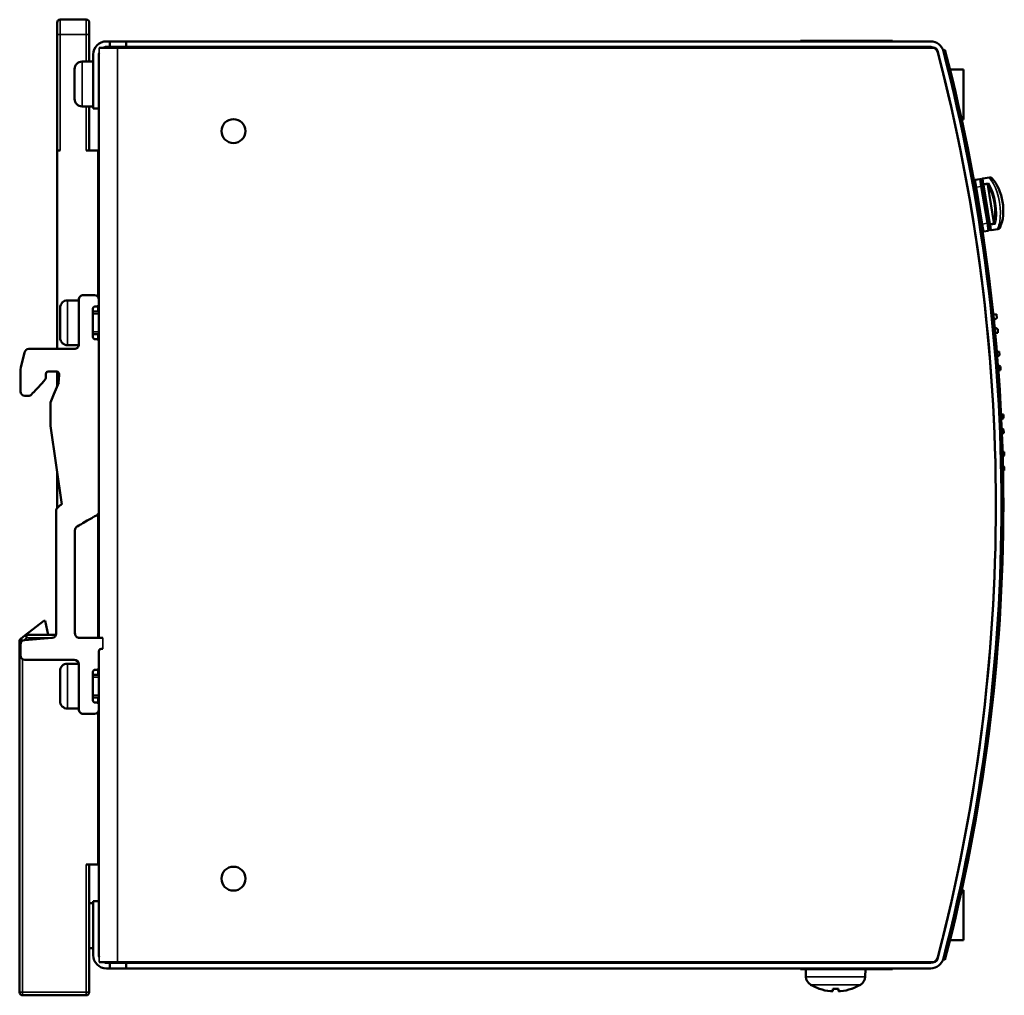
# Model space of a CAD drawing. Units: millimetres. Extents: x 42 to 268, y 51 to 181.
# Drawn here: x 136 to 268, y 51 to 181 of the extents above; entities that cross this region are included whole.
import ezdxf

# ---------------------------------------------------------------- set-up
doc = ezdxf.new("R2010")
doc.units = ezdxf.units.MM
doc.layers.add('Sichtbar (ISO)', color=7, linetype='Continuous', lineweight=50)
doc.layers.add('Sichtbar schmal (ISO)', color=7, linetype='Continuous', lineweight=35)

msp = doc.modelspace()

# ---------------------------------------------------------------- linework, layer by layer
at = {"layer": 'Sichtbar (ISO)'}
for p, q in [((140.92, 179.36), (140.92, 180.96)), ((144.82, 181.36), (141.32, 181.36)), ((145.22, 180.96), (145.22, 179.36)), ((140.92, 179.36), (140.92, 163.86)), ((145.22, 175.76), (145.22, 179.36)), ((147.51, 178.46), (147.96, 178.46)), ((147.96, 178.46), (150.16, 178.46)), ((147.96, 177.71), (147.96, 178.46)), ((150.16, 178.46), (150.16, 177.71)), ((257.8, 178.46), (150.16, 178.46)), ((240.36, 178.54), (252.66, 178.54)), ((240.36, 178.46), (240.36, 178.54)), ((252.66, 178.54), (252.66, 178.46)), ((145.76, 169.46), (145.76, 176.71)), ((146.51, 176.71), (146.51, 169.46)), ((149.01, 177.61), (146.53, 177.61)), ((147.96, 177.71), (147.51, 177.71)), ((150.16, 177.71), (147.96, 177.71)), ((258.21, 177.61), (149.01, 177.61)), ((150.16, 177.71), (257.8, 177.71)), ((240.36, 177.61), (240.36, 177.71)), ((253.32, 177.71), (253.45, 177.61)), ((259.7, 177.32), (259.46, 177.26)), ((145.76, 175.76), (144.26, 175.76)), ((143.26, 174.76), (143.26, 170.76)), ((260.37, 174.69), (262.16, 174.69)), ((262.16, 174.69), (262.16, 167.99)), ((145.76, 169.76), (144.26, 169.76)), ((145.22, 163.86), (145.22, 169.76)), ((146.51, 169.46), (145.76, 169.46)), ((146.51, 138.31), (146.51, 169.46)), ((262.16, 167.99), (261.94, 167.99)), ((140.92, 163.86), (140.91, 137.31)), ((141.32, 163.86), (140.92, 163.86)), ((146.42, 163.86), (144.82, 163.86)), ((146.42, 144.24), (146.42, 163.86)), ((264.35, 160.04), (263.76, 159.94)), ((264.58, 159.87), (264.71, 159.09)), ((264.6, 159.85), (264.59, 159.88)), ((264.7, 159.23), (264.6, 159.85)), ((265.65, 160.25), (264.76, 160.11)), ((264.7, 159.23), (265.56, 154.01)), ((265.53, 154.15), (264.71, 159.09)), ((265.43, 159.35), (265.42, 159.23)), ((266.24, 154.24), (265.42, 159.23)), ((265.53, 154.15), (265.66, 153.36)), ((266.24, 154.24), (266.29, 154.13)), ((264.9, 153.04), (265.49, 153.13)), ((265.66, 153.39), (265.56, 154.01)), ((265.67, 153.36), (265.66, 153.39)), ((265.9, 153.2), (266.79, 153.35)), ((143.82, 143.81), (142.32, 143.81)), ((143.82, 143.91), (143.82, 137.91)), ((144.42, 144.51), (145.91, 144.51)), ((146.51, 143.91), (146.51, 143.31)), ((141.32, 142.81), (141.32, 138.81)), ((145.71, 138.91), (145.72, 142.71)), ((146.51, 142.31), (145.72, 142.31)), ((146.22, 143.01), (146.01, 143.01)), ((146.42, 142.31), (146.42, 143.08)), ((266.17, 141.92), (266.61, 141.95)), ((266.65, 141.45), (266.24, 141.17)), ((266.61, 141.95), (266.65, 141.45)), ((266.35, 140.17), (266.76, 139.96)), ((266.76, 139.96), (266.79, 139.46)), ((146.51, 139.31), (145.71, 139.31)), ((146.01, 138.61), (146.21, 138.61)), ((146.42, 138.53), (146.42, 139.31)), ((266.79, 139.46), (266.42, 139.43)), ((143.21, 137.31), (137.13, 137.31)), ((143.81, 137.81), (142.32, 137.81)), ((146.52, 138.31), (146.51, 115.59)), ((136.55, 136.85), (136.05, 134.85)), ((146.51, 98.68), (146.51, 136.62)), ((266.64, 136.94), (266.97, 136.96)), ((267.01, 136.47), (266.7, 136.25)), ((266.97, 136.96), (267.01, 136.47)), ((266.79, 135.13), (267.11, 134.97)), ((267.15, 134.47), (266.84, 134.45)), ((267.11, 134.97), (267.15, 134.47)), ((139.41, 133.51), (139.42, 133.98)), ((140.88, 134.28), (139.72, 134.28)), ((140.91, 134.27), (140.91, 132.26)), ((141.18, 133.96), (141.13, 133.2)), ((141.17, 132.84), (140.49, 131.27)), ((136.61, 131.04), (137.06, 131.04)), ((140.49, 131.27), (140.05, 130.13)), ((140.05, 130.13), (140.05, 127.04)), ((267.21, 128.55), (267.52, 128.56)), ((267.53, 128.06), (267.24, 127.88)), ((267.52, 128.56), (267.53, 128.06)), ((140.05, 127.04), (141.54, 116.51)), ((267.3, 126.71), (267.55, 126.56)), ((267.55, 126.56), (267.56, 126.06)), ((267.56, 126.06), (267.32, 126.06)), ((267.41, 123.56), (267.6, 123.56)), ((267.61, 123.06), (267.43, 122.95)), ((267.6, 123.56), (267.61, 123.06)), ((267.46, 121.66), (267.63, 121.56)), ((267.63, 121.56), (267.64, 121.06)), ((140.91, 120.93), (140.91, 116.01)), ((267.64, 121.06), (267.47, 121.06)), ((140.9, 115.99), (141.31, 116.41)), ((141.41, 116.47), (141.44, 116.48)), ((140.81, 115.78), (140.81, 99.26)), ((146.41, 98.68), (146.41, 115.26)), ((143.31, 99.28), (143.31, 113.05)), ((136.6, 98.97), (139.15, 100.93)), ((139.15, 100.93), (139.33, 100.94)), ((139.33, 100.94), (139.71, 99.06)), ((136.6, 98.97), (136.07, 98.56)), ((140.78, 99.06), (136.85, 99.06)), ((135.91, 98.25), (135.91, 51.26)), ((136.01, 96.31), (136.01, 97.76)), ((140.26, 98.66), (136.56, 98.35)), ((145.91, 98.68), (143.91, 98.68)), ((147.02, 98.68), (145.91, 98.68)), ((146.51, 63.46), (146.51, 96.92)), ((146.51, 94.71), (146.51, 96.88)), ((146.81, 97.18), (147.02, 97.18)), ((136.61, 95.71), (143.21, 95.71)), ((143.8, 95.21), (142.31, 95.21)), ((143.81, 95.11), (143.81, 89.11)), ((141.31, 94.21), (141.31, 90.21)), ((145.71, 90.31), (145.71, 94.11)), ((146.51, 93.71), (145.71, 93.71)), ((146.21, 94.41), (146.01, 94.41)), ((146.41, 93.71), (146.41, 94.48)), ((146.51, 90.71), (145.71, 90.71)), ((146.01, 90.01), (146.21, 90.01)), ((146.41, 89.93), (146.41, 90.71)), ((146.51, 89.71), (146.51, 89.11)), ((143.81, 89.21), (142.31, 89.21)), ((145.91, 88.51), (144.41, 88.51)), ((146.41, 68.36), (146.41, 88.78)), ((146.41, 86.06), (146.51, 86.06)), ((146.41, 83.68), (146.51, 83.84)), ((146.41, 79.86), (146.41, 83.68)), ((144.81, 68.36), (146.41, 68.36)), ((145.21, 51.26), (145.21, 68.36)), ((261.94, 64.92), (262.16, 64.92)), ((262.16, 64.92), (262.16, 58.22)), ((145.76, 63.46), (146.51, 63.46)), ((145.76, 56.21), (145.76, 63.46)), ((146.51, 63.46), (146.51, 56.21)), ((145.76, 63.16), (145.21, 63.16)), ((262.16, 58.22), (260.37, 58.22)), ((145.76, 57.16), (145.21, 57.16)), ((259.7, 55.59), (259.46, 55.65)), ((149.01, 55.31), (146.53, 55.31)), ((147.51, 55.21), (147.96, 55.21)), ((147.96, 54.46), (147.51, 54.46)), ((147.96, 55.21), (150.16, 55.21)), ((147.96, 54.46), (147.96, 55.21)), ((150.16, 54.46), (147.96, 54.46)), ((258.21, 55.31), (149.01, 55.31)), ((150.16, 55.21), (150.16, 54.46)), ((257.8, 55.21), (150.16, 55.21)), ((150.16, 54.46), (257.8, 54.46)), ((240.36, 55.21), (240.36, 55.31)), ((240.36, 54.37), (240.36, 54.46)), ((252.66, 54.37), (240.36, 54.37)), ((241.1, 53.34), (241.07, 54.37)), ((249.03, 53.34), (249.06, 54.37)), ((252.66, 54.46), (252.66, 54.37)), ((253.45, 55.31), (253.32, 55.21)), ((242.94, 51.72), (242.95, 51.72)), ((244.4, 51.4), (244.4, 51.4)), ((244.68, 51.73), (244.68, 51.72)), ((244.68, 51.4), (244.71, 51.72)), ((244.68, 51.72), (245.45, 51.72)), ((245.45, 51.4), (245.42, 51.72)), ((245.45, 51.73), (245.45, 51.72)), ((245.73, 51.4), (245.73, 51.4)), ((247.18, 51.72), (247.19, 51.72)), ((136.31, 50.86), (144.81, 50.86))]:
    msp.add_line(p, q, dxfattribs=at)
at = {"layer": 'Sichtbar (ISO)', "flags": 128}
for points in [[(265.5, 159.51), (265.46, 159.44), (265.43, 159.35)], [(266.03, 160.06), (265.96, 160.11), (265.87, 160.14), (265.77, 160.15), (265.66, 160.13)], [(266.03, 160.06), (266.27, 159.79), (266.5, 159.48), (266.7, 159.13), (266.89, 158.75), (267.06, 158.34), (267.2, 157.9), (267.31, 157.46), (267.4, 157), (267.47, 156.53), (267.5, 156.07), (267.5, 155.62), (267.48, 155.17), (267.43, 154.75), (267.34, 154.36), (267.23, 153.99), (267.09, 153.65)], [(266.41, 154.01), (266.35, 154.06), (266.29, 154.13)], [(266.77, 153.47), (266.87, 153.48), (266.96, 153.52), (267.03, 153.58), (267.09, 153.65)], [(136.05, 134.85), (136.02, 134.57), (136.01, 134.4), (136.02, 134.18), (136.02, 134.12), (136.02, 134.12), (136.02, 134.1), (136.02, 134.07), (136.02, 134.02), (136.02, 133.76), (136.02, 133.46), (136.02, 133.14), (136.02, 132.41), (136.02, 131.64)], [(137.49, 131.23), (137.65, 131.39), (137.73, 131.48), (137.75, 131.5), (137.84, 131.6), (138.03, 131.81), (138.46, 132.26), (138.67, 132.49), (138.87, 132.7), (138.96, 132.79), (139, 132.84), (139.01, 132.85), (139.06, 132.9), (139.15, 133), (139.29, 133.17), (139.37, 133.31), (139.4, 133.42), (139.41, 133.51)], [(141.13, 133.2), (141.11, 133.02), (141.12, 132.96), (141.17, 132.84)], [(146.51, 115.59), (146.5, 115.47), (146.48, 115.36), (146.39, 115.2), (146.26, 115.08), (146.12, 115), (145.98, 114.93), (145.91, 114.9), (145.88, 114.88), (145.87, 114.87), (145.81, 114.84), (145.55, 114.69), (144.96, 114.35), (144.36, 114), (144.09, 113.85), (143.97, 113.78), (143.96, 113.77), (143.94, 113.76), (143.91, 113.74), (143.81, 113.68), (143.61, 113.57)], [(244.68, 51.4), (244.66, 51.39), (244.6, 51.39), (244.51, 51.39), (244.4, 51.4)], [(245.73, 51.4), (245.62, 51.39), (245.53, 51.39), (245.47, 51.39), (245.45, 51.4)]]:
    msp.add_lwpolyline(points, dxfattribs=at)
at = {"layer": 'Sichtbar (ISO)'}
for centre in [(164.51, 166.46), (164.51, 66.46)]:
    msp.add_circle(centre, 1.6, dxfattribs=at)
for centre, radius, start, end in [((141.32, 180.96), 0.4, 89.9996, 179.9996), ((144.82, 180.96), 0.4, 359.9996, 89.9996), ((147.51, 176.71), 1.75, 90, 180), ((257.8, 176.71), 1.75, 14.6013, 90), ((147.51, 176.71), 1, 169.0927, 180), ((147.51, 176.71), 1, 90, 115.8419), ((257.8, 176.71), 1, 14.6013, 90), ((258.21, 177.11), 0.5, 14.6691, 90), ((26.51, 116.46), 240, 345.3309, 14.6691), ((26.51, 116.46), 240, 345.3987, 14.6013), ((26.51, 116.46), 240.75, 14.6013, 14.6292), ((26.51, 116.46), 240.75, 345.3987, 14.6013), ((26.51, 116.46), 241, 345.3708, 14.6292), ((144.26, 174.76), 1, 90, 180), ((144.26, 170.76), 1, 180, 270), ((263.79, 159.74), 0.2, 99.3855, 177.264), ((264.39, 159.84), 0.2, 9.3855, 99.3855), ((264.79, 159.91), 0.2, 99.3855, 189.3855), ((265.71, 159.86), 0.4, 21.2488, 99.3855), ((264.87, 153.23), 0.2, 217.5575, 279.3855), ((265.46, 153.33), 0.2, 279.3855, 9.3855), ((265.87, 153.4), 0.2, 189.3855, 279.3855), ((266.72, 153.74), 0.4, 279.3855, 357.5218), ((142.32, 142.81), 1, 90, 180), ((144.42, 143.91), 0.6, 89.99, 179.9901), ((145.91, 143.91), 0.6, 359.991, 89.9858), ((146.02, 142.71), 0.3, 90.0613, 180.0614), ((146.22, 143.31), 0.3, 270.0675, 0.0727), ((142.32, 138.81), 1, 180, 270), ((146.01, 138.91), 0.3, 180.0113, 270.0114), ((146.21, 138.31), 0.3, 0.0113, 90.0114), ((137.13, 136.71), 0.6, 89.9605, 165.9091), ((143.22, 137.91), 0.6, 269.9678, 359.9683), ((139.72, 133.98), 0.3, 90.0067, 180.041), ((140.88, 133.98), 0.3, 356.0386, 89.9811), ((136.61, 131.64), 0.6, 179.985, 269.971), ((137.06, 131.64), 0.6, 269.9896, 316.813), ((141.11, 115.78), 0.3, 134.8828, 179.8827), ((141.52, 116.19), 0.299, 112.3553, 134.8552), ((141.56, 116.21), 0.3, 93.0334, 112.408), ((143.91, 113.05), 0.6, 119.9976, 179.996), ((136.85, 98.66), 0.4, 89.9996, 127.5217), ((140.21, 99.26), 0.6, 274.7487, 359.975), ((143.91, 99.28), 0.6, 179.9999, 270), ((136.31, 98.25), 0.4, 127.5217, 179.9996), ((136.61, 97.76), 0.6, 94.7517, 179.9989), ((136.61, 96.31), 0.6, 179.9871, 269.9774), ((146.81, 96.88), 0.3, 89.995, 179.9888), ((142.31, 94.21), 1, 89.9893, 179.9893), ((143.21, 95.11), 0.6, 359.9798, 89.9724), ((146.01, 94.11), 0.3, 90.052, 180.0521), ((146.21, 94.71), 0.3, 270.052, 0.0521), ((142.31, 90.21), 1, 179.9893, 269.9893), ((146.01, 90.31), 0.3, 180.0206, 270.0207), ((146.21, 89.71), 0.3, 0.0242, 90.0294), ((144.41, 89.11), 0.6, 180.0033, 270.0055), ((145.91, 89.11), 0.6, 269.961, 359.9558), ((147.51, 56.21), 1.75, 180, 270), ((147.51, 56.21), 1, 180, 190.9073), ((257.8, 56.21), 1, 270, 345.3987), ((257.8, 56.21), 1.75, 270, 345.3987), ((258.21, 55.81), 0.5, 270, 345.3309), ((26.51, 116.46), 240.75, 345.3708, 345.3987), ((147.51, 56.21), 1, 244.1581, 270), ((242.4, 53.39), 1.3, 182, 239.2087), ((247.73, 53.39), 1.3, 300.7913, 358), ((245.06, 57.86), 6.5, 239.2087, 250.4409), ((242.94, 51.89), 0.166, 250.4409, 270), ((247.19, 51.89), 0.166, 270, 289.5591), ((245.06, 57.86), 6.5, 289.5591, 300.7913), ((136.31, 51.26), 0.4, 179.9996, 269.9996), ((144.81, 51.26), 0.4, 269.9996, 359.9996)]:
    msp.add_arc(centre, radius, start, end, dxfattribs=at)
for centre, major_axis, ratio, start_param, end_param in [((245.06, 57.84), (-6.35, 1.39), 0.996012, 1.450252, 1.683578), ((245.26, 57.84), (-0.57, -6.47), 0.019103, 5.947706, 6.181032), ((244.87, 57.84), (0.57, -6.47), 0.019103, 0.102154, 0.335479), ((245.07, 57.84), (-6.35, -1.39), 0.996012, 1.458015, 1.69134)]:
    msp.add_ellipse(centre, major_axis=major_axis, ratio=ratio, start_param=start_param, end_param=end_param, dxfattribs=at)
at = {"layer": 'Sichtbar schmal (ISO)'}
for p, q in [((141.32, 179.36), (141.32, 181.36)), ((144.82, 181.36), (144.82, 179.36)), ((140.92, 179.36), (141.32, 179.36)), ((141.32, 179.36), (141.32, 163.86)), ((144.82, 179.36), (141.32, 179.36)), ((144.82, 175.76), (144.82, 179.36)), ((144.82, 179.36), (145.22, 179.36)), ((146.53, 177.61), (146.53, 176.9)), ((149.01, 177.61), (149.01, 55.31)), ((144.26, 169.76), (144.26, 175.76)), ((144.82, 163.86), (144.82, 169.76)), ((263.76, 159.94), (263.92, 158.96)), ((264.52, 159.05), (264.35, 160.04)), ((264.76, 160.11), (264.77, 160.05)), ((264.77, 160.05), (265.65, 160.2)), ((264.77, 160.05), (264.87, 159.4)), ((265.5, 159.51), (264.87, 159.4)), ((264.87, 159.4), (264.9, 159.27)), ((265.65, 160.2), (265.65, 160.25)), ((265.66, 160.13), (265.65, 160.2)), ((263.92, 158.96), (263.74, 158.93)), ((263.92, 158.96), (264.52, 159.05)), ((264.74, 154.02), (263.92, 158.96)), ((264.52, 159.05), (264.71, 159.09)), ((264.52, 159.05), (265.33, 154.12)), ((264.9, 159.27), (264.7, 159.23)), ((264.9, 159.27), (265.43, 159.35)), ((265.76, 154.04), (264.9, 159.27)), ((265.33, 154.12), (264.74, 154.02)), ((265.53, 154.15), (265.33, 154.12)), ((265.49, 153.13), (265.33, 154.12)), ((266.29, 154.13), (265.76, 154.04)), ((264.57, 153.99), (264.74, 154.02)), ((264.74, 154.02), (264.9, 153.04)), ((265.56, 154.01), (265.76, 154.04)), ((265.76, 154.04), (265.78, 153.9)), ((265.78, 153.9), (266.41, 154.01)), ((265.78, 153.9), (265.89, 153.25)), ((266.78, 153.4), (265.89, 153.25)), ((265.89, 153.25), (265.9, 153.2)), ((266.78, 153.4), (266.77, 153.47)), ((266.79, 153.35), (266.78, 153.4)), ((142.32, 137.81), (142.32, 143.81)), ((146.51, 142.01), (145.72, 142.01)), ((145.71, 139.61), (146.51, 139.61)), ((136.6, 98.97), (136.85, 98.66)), ((136.85, 98.66), (136.85, 99.06)), ((135.91, 98.25), (136.27, 98.25)), ((136.3, 98.27), (136.07, 98.56)), ((136.85, 98.66), (136.41, 98.32)), ((140.2, 98.66), (136.85, 98.66)), ((147.02, 98.68), (147.02, 97.18)), ((136.31, 95.79), (136.31, 51.26)), ((142.31, 89.21), (142.31, 95.21)), ((146.51, 93.4), (145.71, 93.4)), ((145.71, 91.01), (146.51, 91.01)), ((144.81, 51.26), (144.81, 68.36)), ((146.53, 56.02), (146.53, 55.31)), ((249.03, 53.34), (241.1, 53.34)), ((248.39, 52.27), (241.74, 52.27)), ((242.92, 51.73), (242.89, 51.73)), ((245.45, 51.73), (244.68, 51.73)), ((244.68, 51.4), (244.71, 51.72)), ((245.45, 51.4), (245.42, 51.72)), ((247.24, 51.73), (247.21, 51.73)), ((136.31, 51.26), (135.91, 51.26)), ((136.31, 51.26), (144.81, 51.26)), ((136.31, 50.86), (136.31, 51.26)), ((145.21, 51.26), (144.81, 51.26)), ((144.81, 51.26), (144.81, 50.86))]:
    msp.add_line(p, q, dxfattribs=at)
at = {"layer": 'Sichtbar schmal (ISO)', "flags": 128}
for points in [[(265.66, 160.13), (265.8, 159.98), (265.94, 159.8), (266.07, 159.61), (266.19, 159.4)], [(267.03, 154.33), (266.98, 154.09), (266.92, 153.87), (266.85, 153.66), (266.77, 153.47)], [(147.02, 97.18), (146.92, 97.18), (146.81, 97.18)]]:
    msp.add_lwpolyline(points, dxfattribs=at)
at = {"layer": 'Sichtbar schmal (ISO)'}
for centre, major_axis, ratio, start_param, end_param in [((264.79, 159.88), (-0.197, -0.033), 0.861111, 4.712389, 6.283185), ((264.9, 159.27), (-0.197, -0.033), 0.696694, 4.712389, 6.283185), ((264.67, 156.54), (-0.65, 3.95), 0.455775, 3.94161, 5.483168), ((265.71, 159.86), (0.395, 0.065), 0.861111, 0.264164, 1.570796), ((265.3, 156.65), (0.65, -3.95), 0.431787, 0.873707, 2.267886), ((264.49, 156.51), (0.62, -3.75), 0.479764, 0.84389, 2.297703), ((265.76, 154.04), (-0.197, -0.033), 0.696694, 0, 1.570796), ((265.86, 153.42), (-0.197, -0.033), 0.861111, 0, 1.570796), ((266.72, 153.74), (0.395, 0.065), 0.861111, 4.712389, 6.019011)]:
    msp.add_ellipse(centre, major_axis=major_axis, ratio=ratio, start_param=start_param, end_param=end_param, dxfattribs=at)

doc.saveas('drawing.dxf')
